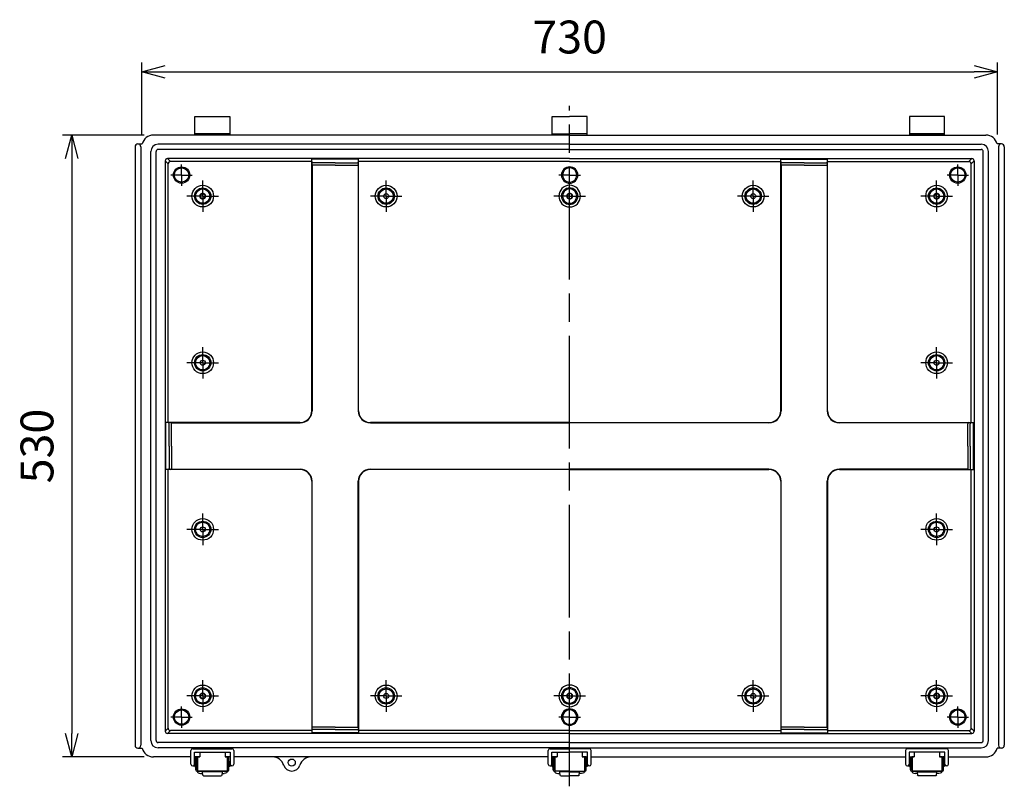
# Model space of a CAD drawing. Units: millimetres. Extents: x 0 to 6548, y 0 to 2240.
# Drawn here: x 3933 to 4773, y 678 to 1331 of the extents above; entities that cross this region are included whole.
import ezdxf

# ---------------------------------------------------------------- set-up
doc = ezdxf.new("R2010")
doc.units = ezdxf.units.MM
doc.header["$LTSCALE"] = 8
for name, pattern in [('AM_ISO02W050x2', [3.75, 3, -0.75]), ('AM_ISO08W050', [18, 12, -1.5, 3, -1.5]), ('AM_ISO08W050x2', [9, 6, -0.75, 1.5, -0.75])]:
    doc.linetypes.add(name, pattern=pattern)
for name, color, linetype, lineweight in [('AM_5', 3, 'Continuous', 25), ('AM_7', 4, 'AM_ISO08W050', 25), ('ﾎﾞﾃﾞｨｰ', 2, 'Continuous', 25), ('ﾎﾞﾃﾞｨｰ0', 2, 'AM_ISO02W050x2', 13), ('ﾗｯﾁ', 3, 'Continuous', 25), ('ﾗｯﾁ金具', 6, 'Continuous', 25)]:
    doc.layers.add(name, color=color, linetype=linetype, lineweight=lineweight)
doc.styles.get("Standard").update_dxf_attribs({"font": 'ISOCP.SHX', "bigfont": 'EXTFONT.SHX'})
doc.dimstyles.new('AM_ISO$0', dxfattribs={"dimscale": 8, "dimtxt": 3.5, "dimasz": 2.5, "dimexe": 1, "dimexo": 1, "dimgap": 1.5, "dimtad": 1, "dimdec": 1, "dimdsep": 46, "dimtxsty": 'Standard', "dimblk": 'OPEN30', "dimcen": 0, "dimclrd": 3, "dimclre": 3, "dimclrt": 2, "dimadec": 0, "dimazin": 2, "dimtp": 0.1, "dimtm": 0.1, "dimtfac": 0.71, "dimtmove": 0, "dimatfit": 3, "dimldrblk": 'OPEN30', "dimfxl": 0, "dimlwd": -1, "dimlwe": -1, "dimarcsym": 0})

# ---------------------------------------------------------------- blocks, each defined once
blk = doc.blocks.new('_Open30')
at = {"color": 0, "linetype": 'ByBlock', "lineweight": -2}
for p, q in [((-1, 0.268), (0, 0)), ((0, 0), (-1, -0.268)), ((0, 0), (-1, 0))]:
    blk.add_line(p, q, dxfattribs=at)
blk = doc.blocks.new('*D132')
at = {"layer": 'AM_5', "color": 3, "transparency": 16777216}
for p, q in [((4037, 1233.15), (4037, 1294.65)), ((4767, 1233.15), (4767, 1294.65)), ((4057, 1286.65), (4747, 1286.65))]:
    blk.add_line(p, q, dxfattribs=at)
at = {"layer": 'Defpoints', "color": 0, "transparency": 16777216}
for p in [(4767, 1286.65), (4037, 1225.15), (4767, 1225.15)]:
    blk.add_point(p, dxfattribs=at)
at = {"layer": 'AM_5', "color": 3, "transparency": 16777216, "xscale": 20, "yscale": 20, "zscale": 20, "rotation": 180}
blk.add_blockref('_Open30', (4037, 1286.65), dxfattribs=at)
at = {"layer": 'AM_5', "color": 3, "transparency": 16777216, "xscale": 20, "yscale": 20, "zscale": 20}
blk.add_blockref('_Open30', (4767, 1286.65), dxfattribs=at)
at = {"layer": 'AM_5', "color": 2, "transparency": 16777216, "insert": (4402, 1312.65), "char_height": 28, "attachment_point": 5}
blk.add_mtext('730', dxfattribs=at)
blk = doc.blocks.new('*D133')
at = {"layer": 'AM_5', "color": 3, "transparency": 16777216}
for p, q in [((4039, 1232.65), (3969.3, 1232.65)), ((3977.3, 1212.65), (3977.3, 722.65)), ((4039, 702.65), (3969.3, 702.65))]:
    blk.add_line(p, q, dxfattribs=at)
at = {"layer": 'Defpoints', "color": 0, "transparency": 16777216}
for p in [(4047, 1232.65), (3977.3, 702.65), (4047, 702.65)]:
    blk.add_point(p, dxfattribs=at)
at = {"layer": 'AM_5', "color": 3, "transparency": 16777216, "xscale": 20, "yscale": 20, "zscale": 20}
for p, rotation in [((3977.3, 1232.65), 90), ((3977.3, 702.65), 270)]:
    blk.add_blockref('_Open30', p, dxfattribs=dict(at, rotation=rotation))
at = {"layer": 'AM_5', "color": 2, "transparency": 16777216, "insert": (3951.3, 967.65), "char_height": 28, "attachment_point": 5, "rotation": 90}
blk.add_mtext('530', dxfattribs=at)

msp = doc.modelspace()

# ---------------------------------------------------------------- linework, layer by layer
at = {"layer": 'AM_7'}
msp.add_line((4402, 677.65), (4402, 1257.65), dxfattribs=at)
at = {"layer": 'AM_7', "linetype": 'AM_ISO08W050x2'}
for p, q in [((4071, 1198.65), (4071, 1207.75)), ((4733, 1198.65), (4733, 1207.75)), ((4071, 1198.65), (4061.9, 1198.65)), ((4071, 1198.65), (4080.1, 1198.65)), ((4071, 1198.65), (4071, 1189.55)), ((4089, 1180.65), (4089, 1194.06)), ((4245.5, 1180.65), (4245.5, 1194.06)), ((4402, 1198.65), (4392.9, 1198.65)), ((4402, 1198.65), (4392.9, 1198.65)), ((4402, 1198.65), (4411.1, 1198.65)), ((4402, 1198.65), (4411.1, 1198.65)), ((4558.5, 1180.65), (4558.5, 1194.06)), ((4715, 1180.65), (4715, 1194.06)), ((4733, 1198.65), (4723.9, 1198.65)), ((4733, 1198.65), (4733, 1189.55)), ((4733, 1198.65), (4742.1, 1198.65)), ((4089, 1180.65), (4075.6, 1180.65)), ((4089, 1180.65), (4102.41, 1180.65)), ((4089, 1180.65), (4089, 1167.25)), ((4245.5, 1180.65), (4232.1, 1180.65)), ((4245.5, 1180.65), (4258.91, 1180.65)), ((4245.5, 1180.65), (4245.5, 1167.25)), ((4402, 1180.65), (4388.6, 1180.65)), ((4402, 1180.65), (4392.9, 1180.65)), ((4402, 1180.65), (4415.41, 1180.65)), ((4402, 1180.65), (4411.1, 1180.65)), ((4558.5, 1180.65), (4545.1, 1180.65)), ((4558.5, 1180.65), (4571.91, 1180.65)), ((4558.5, 1180.65), (4558.5, 1167.25)), ((4715, 1180.65), (4701.6, 1180.65)), ((4715, 1180.65), (4728.41, 1180.65)), ((4715, 1180.65), (4715, 1167.25)), ((4089, 1038.65), (4089, 1052.06)), ((4715, 1038.65), (4715, 1052.06)), ((4089, 1038.65), (4075.6, 1038.65)), ((4089, 1038.65), (4102.41, 1038.65)), ((4089, 1038.65), (4089, 1025.25)), ((4715, 1038.65), (4701.6, 1038.65)), ((4715, 1038.65), (4728.41, 1038.65)), ((4715, 1038.65), (4715, 1025.25)), ((4089, 896.65), (4089, 910.06)), ((4715, 896.65), (4715, 910.06)), ((4089, 896.65), (4075.6, 896.65)), ((4089, 896.65), (4102.41, 896.65)), ((4089, 896.65), (4089, 883.25)), ((4715, 896.65), (4701.6, 896.65)), ((4715, 896.65), (4728.41, 896.65)), ((4715, 896.65), (4715, 883.25)), ((4089, 754.65), (4089, 768.06)), ((4245.5, 754.65), (4245.5, 768.06)), ((4558.5, 754.65), (4558.5, 768.06)), ((4715, 754.65), (4715, 768.06)), ((4089, 754.65), (4075.6, 754.65)), ((4089, 754.65), (4102.41, 754.65)), ((4089, 754.65), (4089, 741.25)), ((4245.5, 754.65), (4232.1, 754.65)), ((4245.5, 754.65), (4258.91, 754.65)), ((4245.5, 754.65), (4245.5, 741.25)), ((4402, 754.65), (4388.6, 754.65)), ((4402, 754.65), (4415.41, 754.65)), ((4558.5, 754.65), (4545.1, 754.65)), ((4558.5, 754.65), (4571.91, 754.65)), ((4558.5, 754.65), (4558.5, 741.25)), ((4715, 754.65), (4701.6, 754.65)), ((4715, 754.65), (4728.41, 754.65)), ((4715, 754.65), (4715, 741.25)), ((4071, 736.65), (4071, 745.75)), ((4733, 736.65), (4733, 745.75)), ((4071, 736.65), (4061.9, 736.65)), ((4071, 736.65), (4080.1, 736.65)), ((4071, 736.65), (4071, 727.55)), ((4402, 736.65), (4392.9, 736.65)), ((4402, 736.65), (4411.1, 736.65)), ((4733, 736.65), (4723.9, 736.65)), ((4733, 736.65), (4742.1, 736.65)), ((4733, 736.65), (4733, 727.55))]:
    msp.add_line(p, q, dxfattribs=at)
at = {"layer": 'ﾎﾞﾃﾞｨｰ'}
for p, q in [((4082.25, 1232.65), (4082.25, 1248.65)), ((4082.25, 1248.65), (4112.25, 1248.65)), ((4112.25, 1248.65), (4112.25, 1232.65)), ((4387, 1232.65), (4387, 1248.65)), ((4387, 1248.65), (4402, 1248.65)), ((4417, 1248.65), (4402, 1248.65)), ((4417, 1232.65), (4417, 1248.65)), ((4721.75, 1248.65), (4691.75, 1248.65)), ((4691.75, 1248.65), (4691.75, 1232.65)), ((4721.75, 1232.65), (4721.75, 1248.65)), ((4402, 1232.65), (4047, 1232.65)), ((4082.25, 1233.65), (4112.25, 1233.65)), ((4112.25, 1233.65), (4082.25, 1233.65)), ((4387, 1233.65), (4402, 1233.65)), ((4417, 1233.65), (4402, 1233.65)), ((4402, 1232.65), (4757, 1232.65)), ((4721.75, 1233.65), (4691.75, 1233.65)), ((4691.75, 1233.65), (4721.75, 1233.65)), ((4031.3, 1222.65), (4031.3, 967.65)), ((4031.3, 1222.65), (4031.3, 712.65)), ((4033.8, 1225.15), (4037.32, 1225.15)), ((4036.3, 1222.65), (4036.3, 712.65)), ((4044.75, 716.65), (4044.75, 1218.65)), ((4049.25, 716.65), (4049.25, 1218.65)), ((4402, 1224.9), (4051, 1224.9)), ((4402, 1220.4), (4051, 1220.4)), ((4402, 1224.9), (4753, 1224.9)), ((4402, 1220.4), (4753, 1220.4)), ((4754.75, 716.65), (4754.75, 1218.65)), ((4759.25, 716.65), (4759.25, 1218.65)), ((4770.2, 1225.15), (4766.69, 1225.15)), ((4767.7, 1222.65), (4767.7, 712.65)), ((4772.7, 1222.65), (4772.7, 967.65)), ((4772.7, 1222.65), (4772.7, 712.65)), ((4057, 1210.65), (4059.54, 1208.11)), ((4057, 1210.65), (4057, 724.65)), ((4402, 1212.65), (4059, 1212.65)), ((4059, 1212.65), (4061.54, 1210.11)), ((4182, 1210.11), (4061.54, 1210.11)), ((4222, 1212.13), (4182, 1212.13)), ((4182, 997.65), (4182, 1212.13)), ((4222, 997.65), (4222, 1212.13)), ((4402, 1210.11), (4222, 1210.11)), ((4402, 1212.65), (4745, 1212.65)), ((4402, 1210.11), (4582, 1210.11)), ((4582, 1212.13), (4622, 1212.13)), ((4582, 997.65), (4582, 1212.13)), ((4622, 997.65), (4622, 1212.13)), ((4622, 1210.11), (4742.46, 1210.11)), ((4745, 1212.65), (4742.46, 1210.11)), ((4747, 1210.65), (4744.46, 1208.11)), ((4747, 1210.65), (4747, 724.65)), ((4059.54, 987.65), (4059.54, 1208.11)), ((4182.27, 1207.49), (4182.27, 997.65)), ((4202, 1209.13), (4183, 1209.13)), ((4202, 1207.17), (4183, 1207.17)), ((4202, 1209.13), (4221.01, 1209.13)), ((4202, 1207.17), (4221.01, 1207.17)), ((4221.74, 1207.49), (4221.74, 997.65)), ((4582.27, 1207.49), (4582.27, 997.65)), ((4602, 1209.13), (4583, 1209.13)), ((4602, 1207.17), (4583, 1207.17)), ((4602, 1209.13), (4621.01, 1209.13)), ((4602, 1207.17), (4621.01, 1207.17)), ((4621.74, 1207.49), (4621.74, 997.65)), ((4744.46, 987.65), (4744.46, 1208.11)), ((4057.53, 947.65), (4057.53, 987.65)), ((4172, 987.65), (4057.53, 987.65)), ((4060.53, 967.65), (4060.53, 986.66)), ((4062.17, 987.39), (4172.01, 987.39)), ((4062.49, 967.65), (4062.49, 986.66)), ((4402, 987.65), (4232, 987.65)), ((4232, 987.39), (4402, 987.39)), ((4402, 987.65), (4572, 987.65)), ((4572.01, 987.39), (4402, 987.39)), ((4632, 987.65), (4746.48, 987.65)), ((4741.84, 987.39), (4632, 987.39)), ((4741.52, 967.65), (4741.52, 986.66)), ((4743.48, 967.65), (4743.48, 986.66)), ((4746.48, 947.65), (4746.48, 987.65)), ((4060.53, 967.65), (4060.53, 948.65)), ((4062.49, 967.65), (4062.49, 948.65)), ((4741.52, 967.65), (4741.52, 948.65)), ((4743.48, 967.65), (4743.48, 948.65)), ((4172, 947.65), (4057.53, 947.65)), ((4059.54, 727.19), (4059.54, 947.65)), ((4062.17, 947.92), (4172.01, 947.92)), ((4232, 947.92), (4402, 947.92)), ((4402, 947.65), (4232, 947.65)), ((4572.01, 947.92), (4402, 947.92)), ((4402, 947.65), (4572, 947.65)), ((4741.84, 947.92), (4632, 947.92)), ((4632, 947.65), (4746.48, 947.65)), ((4744.46, 727.19), (4744.46, 947.65)), ((4182, 937.65), (4182, 723.18)), ((4182.27, 727.82), (4182.27, 937.66)), ((4221.74, 727.82), (4221.74, 937.66)), ((4222, 937.65), (4222, 723.18)), ((4582, 937.65), (4582, 723.18)), ((4582.27, 727.82), (4582.27, 937.66)), ((4621.74, 727.82), (4621.74, 937.66)), ((4622, 937.65), (4622, 723.18)), ((4057, 724.65), (4059.54, 727.19)), ((4059, 722.65), (4061.54, 725.19)), ((4402, 722.65), (4059, 722.65)), ((4182, 725.19), (4061.54, 725.19)), ((4222, 723.18), (4182, 723.18)), ((4202, 728.14), (4183, 728.14)), ((4202, 726.18), (4183, 726.18)), ((4202, 728.14), (4221.01, 728.14)), ((4202, 726.18), (4221.01, 726.18)), ((4402, 725.19), (4222, 725.19)), ((4402, 725.19), (4582, 725.19)), ((4402, 722.65), (4745, 722.65)), ((4582, 723.18), (4622, 723.18)), ((4602, 728.14), (4583, 728.14)), ((4602, 726.18), (4583, 726.18)), ((4602, 728.14), (4621.01, 728.14)), ((4602, 726.18), (4621.01, 726.18)), ((4622, 725.19), (4742.46, 725.19)), ((4745, 722.65), (4742.46, 725.19)), ((4747, 724.65), (4744.46, 727.19)), ((4402, 714.9), (4051, 714.9)), ((4402, 714.9), (4753, 714.9)), ((4033.8, 710.15), (4037.32, 710.15)), ((4402, 710.4), (4051, 710.4)), ((4402, 710.4), (4753, 710.4)), ((4770.2, 710.15), (4766.69, 710.15)), ((4079, 702.65), (4047, 702.65)), ((4086.45, 702.65), (4082, 702.65)), ((4112.5, 702.65), (4108.05, 702.65)), ((4383.75, 702.65), (4115.5, 702.65)), ((4391.2, 702.65), (4386.75, 702.65)), ((4412.8, 702.65), (4417.25, 702.65)), ((4420.25, 702.65), (4688.5, 702.65)), ((4691.5, 702.65), (4695.95, 702.65)), ((4717.55, 702.65), (4722, 702.65)), ((4725, 702.65), (4757, 702.65))]:
    msp.add_line(p, q, dxfattribs=at)
for centre, radius in [((4071, 1198.65), 6.97), ((4071, 1198.65), 6.1), ((4733, 1198.65), 6.97), ((4733, 1198.65), 6.1), ((4089, 1180.65), 9.25), ((4089, 1180.65), 6.97), ((4089, 1180.65), 6.1), ((4245.5, 1180.65), 9.25), ((4245.5, 1180.65), 6.97), ((4245.5, 1180.65), 6.1), ((4558.5, 1180.65), 9.25), ((4558.5, 1180.65), 6.97), ((4558.5, 1180.65), 6.1), ((4715, 1180.65), 9.25), ((4715, 1180.65), 6.97), ((4715, 1180.65), 6.1), ((4089, 1180.65), 2.15), ((4245.5, 1180.65), 2.15), ((4558.5, 1180.65), 2.15), ((4715, 1180.65), 2.15), ((4089, 1038.65), 9.25), ((4089, 1038.65), 6.97), ((4089, 1038.65), 6.1), ((4715, 1038.65), 9.25), ((4715, 1038.65), 6.97), ((4715, 1038.65), 6.1), ((4089, 1038.65), 2.15), ((4715, 1038.65), 2.15), ((4089, 896.65), 9.25), ((4089, 896.65), 6.97), ((4089, 896.65), 6.1), ((4089, 896.65), 2.15), ((4715, 896.65), 9.25), ((4715, 896.65), 6.97), ((4715, 896.65), 6.1), ((4715, 896.65), 2.15), ((4089, 754.65), 9.25), ((4089, 754.65), 6.97), ((4089, 754.65), 6.1), ((4089, 754.65), 2.15), ((4245.5, 754.65), 9.25), ((4245.5, 754.65), 6.97), ((4245.5, 754.65), 6.1), ((4245.5, 754.65), 2.15), ((4558.5, 754.65), 9.25), ((4558.5, 754.65), 6.97), ((4558.5, 754.65), 6.1), ((4558.5, 754.65), 2.15), ((4715, 754.65), 9.25), ((4715, 754.65), 6.97), ((4715, 754.65), 6.1), ((4715, 754.65), 2.15), ((4071, 736.65), 6.97), ((4071, 736.65), 6.1), ((4733, 736.65), 6.97), ((4733, 736.65), 6.1), ((4165, 697.9), 3)]:
    msp.add_circle(centre, radius, dxfattribs=at)
for centre, radius, start, end in [((4047, 1222.65), 10, 90, 165.52249), ((4757, 1222.65), 10, 14.47751, 90), ((4033.8, 1222.65), 2.5, 0, 180), ((4051, 1218.65), 6.25, 90, 180), ((4051, 1218.65), 1.75, 90, 180), ((4753, 1218.65), 6.25, 0, 90), ((4753, 1218.65), 1.75, 0, 90), ((4770.2, 1222.65), 2.5, 0, 180), ((4059, 1210.65), 2, 90, 180), ((4061.54, 1208.11), 2, 90, 180), ((4183, 1210.12), 0.995, 180, 270), ((4221.01, 1210.12), 0.995, 270, 0), ((4583, 1210.12), 0.995, 180, 270), ((4621.01, 1210.12), 0.995, 270, 0), ((4742.46, 1208.11), 2, 0, 90), ((4745, 1210.65), 2, 0, 90), ((4183, 1208.16), 0.995, 180, 270), ((4221.01, 1208.16), 0.995, 270, 0), ((4402, 1198.65), 6.97, 90, 270), ((4402, 1198.65), 6.1, 90, 270), ((4402, 1198.65), 6.97, 270, 90), ((4402, 1198.65), 6.1, 270, 90), ((4583, 1208.16), 0.995, 180, 270), ((4621.01, 1208.16), 0.995, 270, 0), ((4402, 1180.65), 9.25, 90, 270), ((4402, 1180.65), 6.97, 90, 270), ((4402, 1180.65), 6.1, 90, 270), ((4402, 1180.65), 9.25, 270, 90), ((4402, 1180.65), 6.97, 270, 90), ((4402, 1180.65), 6.1, 270, 90), ((4402, 1180.65), 2.15, 90, 270), ((4402, 1180.65), 2.15, 270, 90), ((4172, 997.65), 10, 270, 0), ((4172.01, 997.65), 10.26, 270, 0), ((4232, 997.65), 10.26, 180, 270), ((4232, 997.65), 10, 180, 270), ((4572, 997.65), 10, 270, 0), ((4572.01, 997.65), 10.26, 270, 0), ((4632, 997.65), 10.26, 180, 270), ((4632, 997.65), 10, 180, 270), ((4059.53, 986.66), 0.995, 0, 90), ((4061.5, 986.66), 0.995, 0, 90), ((4742.51, 986.66), 0.995, 90, 180), ((4744.47, 986.66), 0.995, 90, 180), ((4059.53, 948.65), 0.995, 270, 0), ((4061.5, 948.65), 0.995, 270, 0), ((4172, 937.65), 10, 0, 90), ((4172.01, 937.66), 10.26, 0, 90), ((4232, 937.66), 10.26, 90, 180), ((4232, 937.65), 10, 90, 180), ((4572, 937.65), 10, 0, 90), ((4572.01, 937.66), 10.26, 0, 90), ((4632, 937.66), 10.26, 90, 180), ((4632, 937.65), 10, 90, 180), ((4742.51, 948.65), 0.995, 180, 270), ((4744.47, 948.65), 0.995, 180, 270), ((4402, 754.65), 9.25, 90, 270), ((4402, 754.65), 6.97, 90, 270), ((4402, 754.65), 6.1, 90, 270), ((4402, 754.65), 2.15, 90, 270), ((4402, 754.65), 9.25, 270, 90), ((4402, 754.65), 6.97, 270, 90), ((4402, 754.65), 6.1, 270, 90), ((4402, 754.65), 2.15, 270, 90), ((4402, 736.65), 6.97, 90, 270), ((4402, 736.65), 6.1, 90, 270), ((4402, 736.65), 6.97, 270, 90), ((4402, 736.65), 6.1, 270, 90), ((4059, 724.65), 2, 180, 270), ((4061.54, 727.19), 2, 180, 270), ((4183, 727.15), 0.995, 90, 180), ((4183, 725.18), 0.995, 90, 180), ((4221.01, 727.15), 0.995, 0, 90), ((4221.01, 725.18), 0.995, 0, 90), ((4583, 727.15), 0.995, 90, 180), ((4583, 725.18), 0.995, 90, 180), ((4621.01, 727.15), 0.995, 0, 90), ((4621.01, 725.18), 0.995, 0, 90), ((4742.46, 727.19), 2, 270, 0), ((4745, 724.65), 2, 270, 0), ((4051, 716.65), 6.25, 180, 270), ((4051, 716.65), 1.75, 180, 270), ((4753, 716.65), 1.75, 270, 0), ((4753, 716.65), 6.25, 270, 0), ((4033.8, 712.65), 2.5, 180, 0), ((4047, 712.65), 10, 194.47751, 270), ((4757, 712.65), 10, 270, 345.52249), ((4770.2, 712.65), 2.5, 180, 0), ((4148.57, 692.65), 10, 17.71893, 90), ((4181.44, 692.65), 10, 90, 162.28111), ((4165, 697.9), 7.25, 198.80904, 342.28107)]:
    msp.add_arc(centre, radius, start, end, dxfattribs=at)
at = {"layer": 'ﾎﾞﾃﾞｨｰ0'}
for centre in [(4089, 1180.65), (4715, 1180.65), (4089, 754.65), (4715, 754.65)]:
    msp.add_circle(centre, 2.5, dxfattribs=at)
for centre, start, end in [((4402, 1180.65), 90, 270), ((4402, 1180.65), 270, 90), ((4402, 754.65), 90, 270), ((4402, 754.65), 270, 90)]:
    msp.add_arc(centre, 2.5, start, end, dxfattribs=at)
at = {"layer": 'ﾗｯﾁ'}
for p, q in [((4086.45, 706.71), (4086.45, 702.65)), ((4108.05, 706.71), (4108.05, 702.65)), ((4391.2, 706.71), (4391.2, 702.65)), ((4412.8, 706.71), (4412.8, 702.65)), ((4695.95, 706.71), (4695.95, 702.65)), ((4717.55, 706.71), (4717.55, 702.65)), ((4084.25, 702.65), (4086.45, 702.65)), ((4084.5, 702.65), (4084.5, 690.57)), ((4108.05, 702.65), (4110.25, 702.65)), ((4110, 702.65), (4110, 690.57)), ((4389, 702.65), (4391.2, 702.65)), ((4389.25, 702.65), (4389.25, 690.57)), ((4415, 702.65), (4412.8, 702.65)), ((4414.75, 702.65), (4414.75, 690.57)), ((4695.95, 702.65), (4693.75, 702.65)), ((4694, 702.65), (4694, 690.57)), ((4719.75, 702.65), (4717.55, 702.65)), ((4719.5, 702.65), (4719.5, 690.57)), ((4110, 690.57), (4084.5, 690.57)), ((4402, 690.57), (4389.25, 690.57)), ((4402, 690.57), (4414.75, 690.57)), ((4694, 690.57), (4719.5, 690.57))]:
    msp.add_line(p, q, dxfattribs=at)
at = {"layer": 'ﾗｯﾁ金具'}
for p, q in [((4079, 696.57), (4079, 708.21)), ((4080.5, 709.71), (4114, 709.71)), ((4082, 696.57), (4082, 706.71)), ((4082, 706.71), (4112.5, 706.71)), ((4112.5, 706.71), (4112.5, 696.57)), ((4115.5, 708.21), (4115.5, 696.57)), ((4383.75, 696.57), (4383.75, 708.21)), ((4385.25, 709.71), (4402, 709.71)), ((4386.75, 706.71), (4402, 706.71)), ((4386.75, 696.57), (4386.75, 706.71)), ((4418.75, 709.71), (4402, 709.71)), ((4417.25, 706.71), (4402, 706.71)), ((4417.25, 696.57), (4417.25, 706.71)), ((4420.25, 696.57), (4420.25, 708.21)), ((4688.5, 708.21), (4688.5, 696.57)), ((4723.5, 709.71), (4690, 709.71)), ((4722, 706.71), (4691.5, 706.71)), ((4691.5, 706.71), (4691.5, 696.57)), ((4722, 696.57), (4722, 706.71)), ((4725, 696.57), (4725, 708.21)), ((4082, 698.07), (4082.25, 698.07)), ((4083.25, 698.71), (4082.25, 698.71)), ((4082.25, 698.71), (4082.25, 694.51)), ((4082.75, 702.65), (4083.75, 702.65)), ((4083.25, 691.57), (4083.25, 702.65)), ((4084.25, 691.57), (4084.25, 702.65)), ((4084.5, 697.61), (4084.25, 697.61)), ((4110, 697.61), (4110.25, 697.61)), ((4110.25, 691.57), (4110.25, 702.65)), ((4111.75, 702.65), (4110.75, 702.65)), ((4111.25, 691.57), (4111.25, 702.65)), ((4111.25, 698.71), (4112.05, 698.71)), ((4112.05, 698.71), (4112.05, 694.51)), ((4112.5, 698.07), (4112.05, 698.07)), ((4386.75, 698.07), (4387, 698.07)), ((4388, 698.71), (4387, 698.71)), ((4387, 698.71), (4387, 694.51)), ((4388, 691.57), (4388, 702.65)), ((4388, 702.65), (4389, 702.65)), ((4389, 691.57), (4389, 702.65)), ((4389.25, 697.61), (4389, 697.61)), ((4414.75, 697.61), (4415, 697.61)), ((4415, 691.57), (4415, 702.65)), ((4416, 702.65), (4415, 702.65)), ((4416, 691.57), (4416, 702.65)), ((4416, 698.71), (4416.8, 698.71)), ((4416.8, 698.71), (4416.8, 694.51)), ((4417.25, 698.07), (4416.8, 698.07)), ((4691.5, 698.07), (4691.75, 698.07)), ((4692.75, 698.71), (4691.75, 698.71)), ((4691.75, 698.71), (4691.75, 694.51)), ((4692.25, 702.65), (4693.25, 702.65)), ((4692.75, 691.57), (4692.75, 702.65)), ((4693.75, 691.57), (4693.75, 702.65)), ((4694, 697.61), (4693.75, 697.61)), ((4719.5, 697.61), (4719.75, 697.61)), ((4719.75, 691.57), (4719.75, 702.65)), ((4721.25, 702.65), (4720.25, 702.65)), ((4720.75, 691.57), (4720.75, 702.65)), ((4720.75, 698.71), (4721.55, 698.71)), ((4721.55, 698.71), (4721.55, 694.51)), ((4722, 698.07), (4721.55, 698.07)), ((4080.5, 695.07), (4082.25, 695.07)), ((4082.25, 694.51), (4083.25, 694.51)), ((4084.5, 695.61), (4084.25, 695.61)), ((4084.5, 691.57), (4084.25, 691.57)), ((4084.45, 690.57), (4110.25, 690.57)), ((4087.25, 688.63), (4088.94, 688.63)), ((4088.75, 690.57), (4088.75, 689.87)), ((4089.18, 687), (4088.75, 689.87)), ((4105.75, 689.87), (4088.75, 689.87)), ((4105.75, 689.87), (4105.32, 687)), ((4105.57, 688.63), (4107.25, 688.63)), ((4105.75, 689.87), (4105.75, 690.57)), ((4110, 695.61), (4110.25, 695.61)), ((4110, 691.57), (4110.25, 691.57)), ((4112.05, 694.51), (4111.25, 694.51)), ((4114, 695.07), (4112.05, 695.07)), ((4385.25, 695.07), (4387, 695.07)), ((4387, 694.51), (4388, 694.51)), ((4389.25, 695.61), (4389, 695.61)), ((4389.25, 691.57), (4389, 691.57)), ((4392, 688.63), (4393.69, 688.63)), ((4393.5, 690.57), (4393.5, 689.87)), ((4393.93, 687), (4393.5, 689.87)), ((4402, 689.87), (4393.5, 689.87)), ((4402, 689.87), (4410.5, 689.87)), ((4410.07, 687), (4410.5, 689.87)), ((4412, 688.63), (4410.32, 688.63)), ((4410.5, 690.57), (4410.5, 689.87)), ((4414.75, 695.61), (4415, 695.61)), ((4414.75, 691.57), (4415, 691.57)), ((4416.8, 694.51), (4416, 694.51)), ((4418.75, 695.07), (4416.8, 695.07)), ((4690, 695.07), (4691.75, 695.07)), ((4691.75, 694.51), (4692.75, 694.51)), ((4694, 695.61), (4693.75, 695.61)), ((4694, 691.57), (4693.75, 691.57)), ((4719.75, 690.57), (4693.75, 690.57)), ((4698.44, 688.63), (4696.75, 688.63)), ((4698.25, 689.87), (4698.25, 690.57)), ((4698.25, 689.87), (4698.68, 687)), ((4698.25, 689.87), (4715.25, 689.87)), ((4714.82, 687), (4715.25, 689.87)), ((4716.75, 688.63), (4715.07, 688.63)), ((4715.25, 690.57), (4715.25, 689.87)), ((4719.5, 695.61), (4719.75, 695.61)), ((4719.5, 691.57), (4719.75, 691.57)), ((4721.55, 694.51), (4720.75, 694.51)), ((4723.5, 695.07), (4721.55, 695.07)), ((4089.68, 686.57), (4097.25, 686.57)), ((4097.25, 686.57), (4104.83, 686.57)), ((4394.43, 686.57), (4402, 686.57)), ((4409.58, 686.57), (4402, 686.57)), ((4706.75, 686.57), (4699.18, 686.57)), ((4714.33, 686.57), (4706.75, 686.57))]:
    msp.add_line(p, q, dxfattribs=at)
for centre, radius, start, end in [((4080.5, 708.21), 1.5, 90, 180), ((4114, 708.21), 1.5, 0, 90), ((4385.25, 708.21), 1.5, 90, 180), ((4418.75, 708.21), 1.5, 0, 90), ((4690, 708.21), 1.5, 90, 180), ((4723.5, 708.21), 1.5, 0, 90), ((4080.5, 696.57), 1.5, 180, 0), ((4084.25, 691.57), 1, 180, 270), ((4110.25, 691.57), 1, 270, 0), ((4114, 696.57), 1.5, 180, 0), ((4385.25, 696.57), 1.5, 180, 0), ((4389, 691.57), 1, 180, 270), ((4415, 691.57), 1, 270, 0), ((4418.75, 696.57), 1.5, 180, 0), ((4690, 696.57), 1.5, 180, 0), ((4693.75, 691.57), 1, 180, 270), ((4719.75, 691.57), 1, 270, 0), ((4723.5, 696.57), 1.5, 180, 0)]:
    msp.add_arc(centre, radius, start, end, dxfattribs=at)
at = {"layer": 'ﾗｯﾁ金具', "extrusion": (0, 0, -1)}
for centre, start, end in [((-4089.68, 687.07), 270, 351.5), ((-4104.83, 687.07), 188.5, 270), ((-4394.43, 687.07), 270, 351.5), ((-4409.58, 687.07), 188.5, 270), ((-4699.18, 687.07), 270, 351.5), ((-4714.33, 687.07), 188.5, 270)]:
    msp.add_arc(centre, 0.5, start, end, dxfattribs=at)
at = {"layer": 'ﾗｯﾁ金具'}
for centre in [(4087.25, 690.57), (4392, 690.57), (4696.75, 690.57)]:
    msp.add_ellipse(centre, major_axis=(3, 0), ratio=0.647365, start_param=3.141593, end_param=4.712389, dxfattribs=at)
at = {"layer": 'ﾗｯﾁ金具', "extrusion": (0, 0, -1)}
for centre in [(4107.25, 690.57), (4412, 690.57), (4716.75, 690.57)]:
    msp.add_ellipse(centre, major_axis=(-3, 0), ratio=0.647365, start_param=3.141593, end_param=4.712389, dxfattribs=at)

# ---------------------------------------------------------------- dimensions: what is measured, and where the dimension line sits
at = {"layer": 'AM_5'}
dim = msp.add_linear_dim(base=(4767, 1286.65), p1=(4037, 1225.15), p2=(4767, 1225.15), dimstyle='AM_ISO$0', dxfattribs=at)
dim.commit()
dim.dimension.update_dxf_attribs({"geometry": '*D132', "text_midpoint": (4402, 1312.65)})
dim = msp.add_linear_dim(base=(3977.3, 702.65), p1=(4047, 1232.65), p2=(4047, 702.65), angle=90, dimstyle='AM_ISO$0', dxfattribs=at)
dim.commit()
dim.dimension.update_dxf_attribs({"geometry": '*D133', "text_midpoint": (3951.3, 967.65)})

doc.saveas('drawing.dxf')
